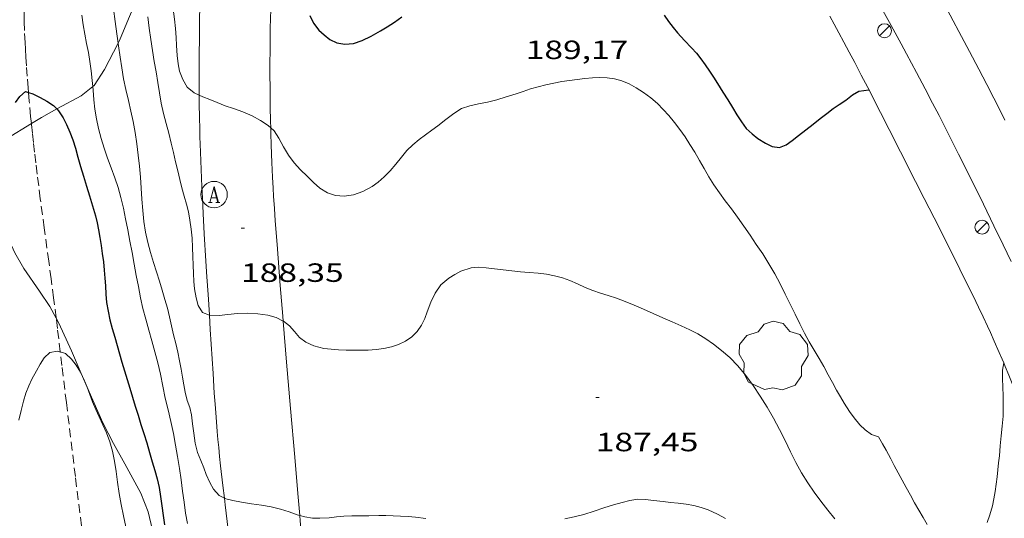
# Model space of a CAD drawing. Units: inches. Extents: x 451998 to 453005, y 4600998 to 4601501.
# Drawn here: x 452426 to 452482, y 4601125 to 4601154 of the extents above; entities that cross this region are included whole.
import ezdxf
from ezdxf.enums import TextEntityAlignment as Align

# ---------------------------------------------------------------- set-up
doc = ezdxf.new("R2010")
doc.units = ezdxf.units.IN
doc.header["$MEASUREMENT"] = 0
doc.linetypes.add('TRAZOS', pattern=[0.75, 0.5, -0.25])
for name, color, linetype, lineweight in [('ARBRE', 7, 'Continuous', 0), ('BOSC', 7, 'Continuous', 0), ('CORBA DE NIVELL', 7, 'Continuous', 0), ('CORBA MESTRA', 7, 'Continuous', 0), ('COTA ALTIMETRICA', 7, 'Continuous', 0), ('EIX VIA URBANA PAVIMENTADA', 7, 'Continuous', 0), ('FANAL', 7, 'Continuous', 0), ('LIMIT DE PAVIMENT', 7, 'Continuous', 0), ('REGISTRE AIGUA', 7, 'Continuous', 0), ('TORRENT-RIERA', 7, 'Continuous', 0), ('VORERA', 7, 'Continuous', 0)]:
    doc.layers.add(name, color=color, linetype=linetype, lineweight=lineweight)
doc.styles.add('Style-Arial', font='ARIAL.TTF')
doc.linetypes.add('bosc', pattern='A,-2.235,[9,dgnlstyle-mataro.shx,S=0.035752,R=0,X=0,Y=0],-2.235', length=4.47)

# ---------------------------------------------------------------- blocks, each defined once
blk = doc.blocks.new('COTA')
at = {"color": 0, "linetype": 'ByBlock', "lineweight": -2}
blk.add_line((0, 0), (0.2, 0), dxfattribs=at)
blk = doc.blocks.new('RAIGUC')
at = {"color": 0, "linetype": 'ByBlock', "lineweight": -2, "flags": 128}
for points in [[(0.002, 0.6), (-0.33, -0.6)], [(0.002, 0.6), (0.332, -0.6)], [(0.002, 0.43), (0.284, -0.6)], [(-0.424, -0.6), (-0.14, -0.6)], [(-0.236, -0.26), (0.19, -0.26)], [(0.142, -0.6), (0.426, -0.6)]]:
    blk.add_lwpolyline(points, dxfattribs=at)
at = {"color": 0, "linetype": 'ByBlock', "lineweight": -2}
blk.add_circle((0, -0.002), 1, dxfattribs=at)
blk = doc.blocks.new('FANAL')
at = {"color": 0, "linetype": 'ByBlock', "lineweight": -2}
blk.add_line((0.283, 0.283), (-0.283, -0.283), dxfattribs=at)
blk.add_circle((0, 0.001), 0.4, dxfattribs=at)
blk = doc.blocks.new('ARBRE')
at = {"color": 0, "linetype": 'ByBlock', "lineweight": -2, "flags": 128}
blk.add_lwpolyline([(-0.507, -1.872), (-1.415, -1.448), (-1.697, -0.94), (-1.675, -0.342), (-1.951, 0.138), (-1.943, 0.686), (-1.511, 1.208), (-0.871, 1.406), (-0.543, 1.846), (-0.027, 2.012), (0.541, 1.882), (0.933, 1.428), (1.495, 1.262), (1.921, 0.694), (1.969, 0.068), (1.593, -0.562), (1.593, -1.098), (1.229, -1.618), (0.505, -1.886), (-0.049, -1.762), (-0.507, -1.872)], dxfattribs=at)

msp = doc.modelspace()

# ---------------------------------------------------------------- linework, layer by layer
at = {"layer": 'BOSC', "color": 3, "linetype": 'bosc', "lineweight": 20}
for points in [[(452432.861, 4601155.781, 194.373), (452432.564, 4601154.993, 194.286), (452432.049, 4601153.742, 194.168), (452431.524, 4601152.516, 194.067), (452431.452, 4601152.376, 194.06)], [(452431.452, 4601152.376, 194.06), (452430.682, 4601150.877, 193.984), (452430.095, 4601149.965, 193.958), (452430.011, 4601149.898, 193.959)], [(452430.011, 4601149.898, 193.959), (452429.349, 4601149.367, 193.967), (452427.998, 4601148.65, 193.958), (452427.96, 4601148.629, 193.957)], [(452427.96, 4601148.629, 193.957), (452427.097, 4601148.148, 193.919), (452426.523, 4601147.797, 193.859)], [(452426.523, 4601147.797, 193.859), (452425.109, 4601146.93, 193.709), (452424.506, 4601146.302, 193.608), (452424.176, 4601145.565, 193.512), (452424.239, 4601144.355, 193.359), (452424.455, 4601143.506, 193.28), (452424.718, 4601142.63, 193.245)], [(452424.718, 4601142.63, 193.245), (452425.181, 4601141.316, 193.241), (452425.583, 4601140.441, 193.28), (452426.089, 4601139.565, 193.302), (452426.976, 4601138.263, 193.25), (452427.573, 4601137.394, 193.145), (452427.932, 4601136.744, 193.024)], [(452427.932, 4601136.744, 193.024), (452428.091, 4601136.454, 192.97), (452428.807, 4601134.872, 192.695), (452429.299, 4601133.727, 192.555), (452429.807, 4601132.545, 192.472), (452430.573, 4601130.78, 192.481), (452431.181, 4601129.611, 192.559), (452431.838, 4601128.459, 192.607), (452432.748, 4601126.794, 192.594), (452433.153, 4601125.722, 192.516), (452433.397, 4601124.679, 192.437), (452433.521, 4601123.188, 192.315), (452433.499, 4601122.226, 192.262), (452433.607, 4601119.784, 192.205), (452433.728, 4601118.73, 192.197), (452433.838, 4601117.094, 192.153), (452433.705, 4601116.041, 192.122), (452433.701, 4601116.029, 192.122)]]:
    msp.add_polyline3d(points, dxfattribs=at)
at = {"layer": 'CORBA DE NIVELL', "color": 30, "linetype": 'Continuous', "lineweight": 0}
for points, elevation in [([(452433.966, 4601160.263), (452434.047, 4601159.587), (452434.148, 4601158.89), (452434.241, 4601158.205), (452434.308, 4601157.535), (452434.361, 4601156.867), (452434.41, 4601156.201), (452434.461, 4601155.54), (452434.513, 4601154.903), (452434.578, 4601154.296), (452434.648, 4601153.732), (452434.705, 4601153.197), (452434.74, 4601152.69), (452434.758, 4601152.239), (452434.795, 4601151.67), (452434.858, 4601151.197), (452434.945, 4601150.782), (452435.129, 4601150.299), (452435.373, 4601149.861), (452435.761, 4601149.538), (452436.058, 4601149.408)], 189), ([(452431.191, 4601154.312), (452431.282, 4601153.591), (452431.376, 4601152.899), (452431.452, 4601152.376)], 187), ([(452429.381, 4601153.954), (452429.47, 4601153.408), (452429.561, 4601152.875), (452429.66, 4601152.348), (452429.759, 4601151.832), (452429.849, 4601151.318), (452429.924, 4601150.79), (452429.983, 4601150.253), (452430.011, 4601149.898)], 186), ([(452433.13, 4601153.874), (452433.22, 4601153.228), (452433.311, 4601152.582), (452433.403, 4601151.949), (452433.501, 4601151.327), (452433.606, 4601150.732), (452433.714, 4601150.139), (452433.802, 4601149.541), (452433.903, 4601148.955), (452434.033, 4601148.379), (452434.178, 4601147.807), (452434.322, 4601147.244), (452434.464, 4601146.69), (452434.594, 4601146.146), (452434.715, 4601145.614), (452434.834, 4601145.106), (452434.954, 4601144.618), (452435.075, 4601144.137), (452435.202, 4601143.674), (452435.328, 4601143.225), (452435.443, 4601142.773), (452435.533, 4601142.299), (452435.6, 4601141.796), (452435.649, 4601141.276), (452435.68, 4601140.754), (452435.698, 4601140.232), (452435.716, 4601139.74), (452435.737, 4601139.275), (452435.757, 4601138.825), (452435.79, 4601138.412), (452435.877, 4601137.882), (452436.004, 4601137.454), (452436.249, 4601137.061), (452436.637, 4601136.902)], 188), ([(452430.011, 4601149.898), (452430.027, 4601149.702), (452430.07, 4601149.151), (452430.131, 4601148.608), (452430.22, 4601148.063), (452430.339, 4601147.513), (452430.481, 4601146.958), (452430.651, 4601146.399), (452430.846, 4601145.838), (452431.058, 4601145.274), (452431.264, 4601144.713), (452431.45, 4601144.156), (452431.61, 4601143.588), (452431.747, 4601142.991), (452431.877, 4601142.381), (452432.001, 4601141.758), (452432.122, 4601141.117), (452432.243, 4601140.465), (452432.364, 4601139.814), (452432.484, 4601139.17), (452432.601, 4601138.531), (452432.724, 4601137.898), (452432.86, 4601137.278), (452433.027, 4601136.673), (452433.203, 4601136.061), (452433.371, 4601135.44), (452433.534, 4601134.82), (452433.697, 4601134.197), (452433.85, 4601133.548), (452433.987, 4601132.87), (452434.129, 4601132.196), (452434.289, 4601131.53), (452434.45, 4601130.857), (452434.591, 4601130.184), (452434.717, 4601129.521), (452434.832, 4601128.863), (452434.936, 4601128.195), (452435.026, 4601127.541), (452435.112, 4601126.898), (452435.201, 4601126.268), (452435.286, 4601125.654), (452435.389, 4601125.065)], 186), ([(452436.058, 4601149.408), (452436.253, 4601149.323), (452436.653, 4601149.157), (452437.082, 4601148.988), (452437.525, 4601148.815), (452438.013, 4601148.651), (452438.537, 4601148.47), (452439.062, 4601148.24), (452439.546, 4601147.968), (452439.968, 4601147.691), (452440.118, 4601147.552)], 189), ([(452436.637, 4601136.902), (452436.639, 4601136.901), (452437.182, 4601136.889), (452437.68, 4601136.937), (452438.227, 4601137.005), (452438.802, 4601137.023), (452439.395, 4601136.982), (452439.96, 4601136.902), (452440.434, 4601136.77), (452440.828, 4601136.567)], 188), ([(452434.722, 4601135.295), (452434.833, 4601134.795), (452434.939, 4601134.309), (452435.035, 4601133.842), (452435.116, 4601133.385), (452435.187, 4601132.937), (452435.261, 4601132.532), (452435.374, 4601132.048), (452435.523, 4601131.661), (452435.611, 4601131.244), (452435.684, 4601130.725), (452435.746, 4601130.195), (452435.829, 4601129.622), (452435.967, 4601129.096), (452436.144, 4601128.639), (452436.31, 4601128.23), (452436.456, 4601127.845), (452436.659, 4601127.388), (452436.868, 4601127.02), (452437.181, 4601126.65), (452437.484, 4601126.509)], 187), ([(452425.818, 4601130.944), (452425.935, 4601131.489), (452426.068, 4601132.011), (452426.214, 4601132.473), (452426.377, 4601132.89), (452426.558, 4601133.272), (452426.818, 4601133.745), (452427.026, 4601134.114), (452427.252, 4601134.488), (452427.579, 4601134.775), (452428.008, 4601134.866), (452428.164, 4601134.819)], 184), ([(452428.164, 4601134.819), (452428.467, 4601134.727), (452428.803, 4601134.408), (452429.061, 4601134.07), (452429.305, 4601133.675), (452429.533, 4601133.179), (452429.685, 4601132.804), (452429.839, 4601132.397), (452430.001, 4601131.976), (452430.183, 4601131.55), (452430.381, 4601131.122), (452430.583, 4601130.678), (452430.788, 4601130.211), (452430.979, 4601129.713), (452431.136, 4601129.175), (452431.253, 4601128.602), (452431.337, 4601128.011), (452431.412, 4601127.405), (452431.502, 4601126.771), (452431.615, 4601126.142), (452431.747, 4601125.506), (452431.893, 4601124.875)], 184), ([(452480.812, 4601125.119), (452480.966, 4601125.555), (452481.108, 4601126.075), (452481.193, 4601126.467), (452481.268, 4601126.881), (452481.332, 4601127.3), (452481.381, 4601127.707), (452481.421, 4601128.106), (452481.462, 4601128.511), (452481.504, 4601128.915), (452481.556, 4601129.487), (452481.607, 4601130.039), (452481.667, 4601130.603), (452481.715, 4601131.168), (452481.73, 4601131.746), (452481.717, 4601132.307), (452481.699, 4601132.825), (452481.69, 4601133.296), (452481.687, 4601133.78), (452481.751, 4601134.188)], 189), ([(452437.484, 4601126.509), (452437.575, 4601126.466), (452437.971, 4601126.371), (452438.461, 4601126.277), (452439.02, 4601126.188), (452439.59, 4601126.108), (452440.142, 4601126.008), (452440.672, 4601125.878), (452441.161, 4601125.719), (452441.621, 4601125.564), (452441.773, 4601125.521)], 187), ([(452477.174, 4601125.4), (452477.409, 4601125.011)], 189)]:
    msp.add_lwpolyline(points, dxfattribs=dict(at, elevation=elevation))
at = {"layer": 'CORBA DE NIVELL', "color": 30, "linetype": 'Continuous', "lineweight": 0, "flags": 128}
for points, elevation in [([(452431.452, 4601152.376), (452431.474, 4601152.224), (452431.565, 4601151.578), (452431.652, 4601150.958), (452431.761, 4601150.348), (452431.891, 4601149.728), (452432.035, 4601149.109), (452432.176, 4601148.508), (452432.307, 4601147.906), (452432.425, 4601147.289), (452432.517, 4601146.647), (452432.592, 4601146.004), (452432.659, 4601145.377), (452432.713, 4601144.755), (452432.759, 4601144.125), (452432.803, 4601143.493), (452432.85, 4601142.859), (452432.915, 4601142.239), (452433.011, 4601141.632), (452433.14, 4601141.039), (452433.296, 4601140.464), (452433.46, 4601139.906), (452433.631, 4601139.367), (452433.799, 4601138.844), (452433.955, 4601138.323), (452434.105, 4601137.805), (452434.251, 4601137.302), (452434.378, 4601136.802), (452434.487, 4601136.296), (452434.604, 4601135.797), (452434.722, 4601135.295)], 187), ([(452442.179, 4601144.809), (452442.543, 4601144.456), (452442.914, 4601144.117), (452443.334, 4601143.865), (452443.796, 4601143.713), (452444.292, 4601143.674), (452444.818, 4601143.746), (452445.349, 4601143.933), (452445.875, 4601144.212), (452446.223, 4601144.465), (452446.569, 4601144.769), (452446.907, 4601145.112), (452447.231, 4601145.487), (452447.545, 4601145.879), (452447.857, 4601146.26), (452448.191, 4601146.597), (452448.553, 4601146.891), (452448.917, 4601147.162), (452449.269, 4601147.419), (452449.602, 4601147.67), (452450.071, 4601148.035), (452450.515, 4601148.376), (452450.95, 4601148.65), (452451.42, 4601148.804), (452451.916, 4601148.91), (452452.437, 4601149.015), (452452.963, 4601149.154), (452453.497, 4601149.312), (452454.068, 4601149.496), (452454.462, 4601149.628), (452454.873, 4601149.763), (452455.303, 4601149.889), (452455.748, 4601150.002), (452456.2, 4601150.101), (452456.65, 4601150.18), (452457.093, 4601150.249), (452457.532, 4601150.312), (452457.968, 4601150.366), (452458.399, 4601150.405), (452458.819, 4601150.409), (452459.235, 4601150.391), (452459.643, 4601150.335), (452460.052, 4601150.229), (452460.47, 4601150.063), (452460.884, 4601149.835), (452461.298, 4601149.563), (452461.705, 4601149.257), (452462.083, 4601148.933), (452462.417, 4601148.598), (452462.739, 4601148.247), (452463.057, 4601147.865), (452463.363, 4601147.463), (452463.651, 4601147.046), (452463.932, 4601146.613), (452464.209, 4601146.167), (452464.481, 4601145.701), (452464.736, 4601145.242), (452465.001, 4601144.778), (452465.292, 4601144.313), (452465.605, 4601143.859), (452465.938, 4601143.408), (452466.283, 4601142.951), (452466.636, 4601142.473), (452466.991, 4601141.968), (452467.342, 4601141.449), (452467.695, 4601140.929), (452468.061, 4601140.391), (452468.416, 4601139.826), (452468.743, 4601139.251), (452469.048, 4601138.678), (452469.344, 4601138.105), (452469.631, 4601137.533), (452469.909, 4601136.967), (452470.176, 4601136.419), (452470.441, 4601135.891), (452470.71, 4601135.393), (452470.988, 4601134.918), (452471.264, 4601134.448), (452471.528, 4601133.983), (452471.781, 4601133.523), (452472.022, 4601133.077), (452472.253, 4601132.65), (452472.473, 4601132.255), (452472.691, 4601131.896), (452472.997, 4601131.435), (452473.256, 4601131.069), (452473.577, 4601130.674), (452473.887, 4601130.394), (452474.244, 4601130.123), (452474.632, 4601129.987), (452474.865, 4601129.589), (452475.067, 4601129.24), (452475.335, 4601128.747), (452475.535, 4601128.364), (452475.753, 4601127.95), (452475.982, 4601127.527), (452476.216, 4601127.102), (452476.452, 4601126.674), (452476.693, 4601126.242), (452476.936, 4601125.813), (452477.174, 4601125.4)], 189), ([(452440.118, 4601147.552), (452440.306, 4601147.379), (452440.584, 4601146.964), (452440.843, 4601146.481), (452441.126, 4601146.004), (452441.451, 4601145.568), (452441.809, 4601145.171), (452442.179, 4601144.809)], 189), ([(452446.108, 4601134.958), (452446.547, 4601135.017), (452446.97, 4601135.107), (452447.383, 4601135.244), (452447.771, 4601135.432), (452448.138, 4601135.671), (452448.442, 4601135.982), (452448.686, 4601136.336), (452448.87, 4601136.713), (452449.013, 4601137.087), (452449.215, 4601137.639), (452449.457, 4601138.158), (452449.787, 4601138.629), (452450.23, 4601139.009), (452450.567, 4601139.226), (452450.926, 4601139.415), (452451.499, 4601139.596), (452451.913, 4601139.629), (452452.362, 4601139.605), (452452.836, 4601139.549), (452453.321, 4601139.487), (452453.812, 4601139.423), (452454.304, 4601139.367), (452454.804, 4601139.332), (452455.302, 4601139.297), (452455.785, 4601139.239), (452456.246, 4601139.146), (452456.686, 4601139.026), (452457.113, 4601138.872), (452457.54, 4601138.684), (452457.97, 4601138.485), (452458.407, 4601138.313), (452458.848, 4601138.165), (452459.294, 4601138.022), (452459.756, 4601137.867), (452460.248, 4601137.69), (452460.761, 4601137.483), (452461.295, 4601137.247), (452461.839, 4601136.997), (452462.381, 4601136.751), (452462.917, 4601136.523), (452463.432, 4601136.301), (452463.917, 4601136.078), (452464.377, 4601135.836), (452464.825, 4601135.563), (452465.274, 4601135.259), (452465.73, 4601134.906), (452466.192, 4601134.495), (452466.65, 4601134.025), (452467.096, 4601133.482), (452467.518, 4601132.908), (452467.924, 4601132.304), (452468.316, 4601131.682), (452468.685, 4601131.047), (452469.024, 4601130.407), (452469.334, 4601129.772), (452469.636, 4601129.144), (452469.944, 4601128.527), (452470.272, 4601127.935), (452470.622, 4601127.38), (452470.982, 4601126.845), (452471.357, 4601126.331), (452471.756, 4601125.829), (452472.168, 4601125.334)], 188), ([(452440.828, 4601136.567), (452440.84, 4601136.56), (452441.182, 4601136.303), (452441.472, 4601135.985), (452441.759, 4601135.634), (452442.116, 4601135.363), (452442.573, 4601135.162), (452443.127, 4601135.016), (452443.543, 4601134.967), (452443.976, 4601134.943), (452444.395, 4601134.925), (452444.809, 4601134.912), (452445.228, 4601134.91), (452445.662, 4601134.924), (452446.108, 4601134.958)], 188), ([(452481.751, 4601134.188), (452481.752, 4601134.188)], 189), ([(452456.822, 4601125.336), (452457.349, 4601125.439), (452457.91, 4601125.583), (452458.481, 4601125.756), (452459.041, 4601125.948), (452459.579, 4601126.129), (452460.083, 4601126.266), (452460.525, 4601126.371), (452460.971, 4601126.439), (452461.415, 4601126.42), (452461.863, 4601126.378), (452462.416, 4601126.316), (452462.831, 4601126.265), (452463.268, 4601126.214), (452463.709, 4601126.155), (452464.144, 4601126.078), (452464.564, 4601125.973), (452464.961, 4601125.836), (452465.495, 4601125.594), (452465.954, 4601125.342)], 187), ([(452441.773, 4601125.521), (452442.065, 4601125.438), (452442.492, 4601125.371), (452442.901, 4601125.362), (452443.435, 4601125.393), (452443.851, 4601125.444), (452444.276, 4601125.487), (452444.722, 4601125.495), (452445.198, 4601125.497), (452445.699, 4601125.501), (452446.261, 4601125.509), (452446.661, 4601125.51), (452447.072, 4601125.502), (452447.493, 4601125.488), (452447.92, 4601125.459), (452448.337, 4601125.418), (452448.923, 4601125.346)], 187)]:
    msp.add_lwpolyline(points, dxfattribs=dict(at, elevation=elevation))
at = {"layer": 'CORBA MESTRA', "color": 30, "linetype": 'Continuous', "lineweight": 30, "flags": 128}
for points, elevation in [([(452442.345, 4601153.938), (452442.543, 4601153.502), (452442.843, 4601153.115), (452443.152, 4601152.838), (452443.484, 4601152.574), (452443.878, 4601152.388), (452444.325, 4601152.305), (452444.812, 4601152.349), (452445.313, 4601152.518), (452445.828, 4601152.77), (452446.357, 4601153.063), (452446.736, 4601153.291), (452447.145, 4601153.556), (452447.562, 4601153.856)], 190), ([(452462.467, 4601153.963), (452462.717, 4601153.604), (452462.968, 4601153.266), (452463.226, 4601152.957), (452463.623, 4601152.524), (452464.028, 4601152.103), (452464.297, 4601151.802), (452464.551, 4601151.479), (452464.796, 4601151.136), (452465.04, 4601150.784), (452465.273, 4601150.432), (452465.489, 4601150.082), (452465.795, 4601149.591), (452466.079, 4601149.138), (452466.344, 4601148.709), (452466.598, 4601148.297), (452466.85, 4601147.887), (452467.131, 4601147.516), (452467.457, 4601147.207), (452467.795, 4601146.948), (452468.225, 4601146.679), (452468.6, 4601146.487), (452469.018, 4601146.441), (452469.404, 4601146.585), (452469.738, 4601146.843), (452470.096, 4601147.112), (452470.511, 4601147.432), (452470.93, 4601147.765), (452471.328, 4601148.081), (452471.711, 4601148.376), (452472.07, 4601148.647), (452472.405, 4601148.874), (452472.783, 4601149.137), (452473.166, 4601149.436), (452473.519, 4601149.646), (452474.087, 4601149.724)], 190), ([(452427.96, 4601148.629), (452428.063, 4601148.518), (452428.321, 4601148.123), (452428.525, 4601147.743), (452428.714, 4601147.313), (452428.881, 4601146.869), (452429.026, 4601146.398), (452429.169, 4601145.886), (452429.316, 4601145.354), (452429.483, 4601144.802), (452429.657, 4601144.246), (452429.823, 4601143.69), (452430, 4601143.124), (452430.161, 4601142.556), (452430.26, 4601142.162), (452430.341, 4601141.753), (452430.411, 4601141.315), (452430.483, 4601140.865), (452430.55, 4601140.406), (452430.612, 4601139.937), (452430.665, 4601139.472), (452430.698, 4601139.018)], 185)]:
    msp.add_lwpolyline(points, dxfattribs=dict(at, elevation=elevation))
at = {"layer": 'CORBA MESTRA', "color": 30, "linetype": 'Continuous', "lineweight": 30, "elevation": 185}
for points in [[(452425.616, 4601148.986), (452425.863, 4601149.337), (452426.191, 4601149.617), (452426.356, 4601149.564)], [(452426.356, 4601149.564), (452426.609, 4601149.483), (452427.023, 4601149.282), (452427.409, 4601149.07), (452427.786, 4601148.817), (452427.96, 4601148.629)], [(452430.698, 4601139.018), (452430.725, 4601138.566), (452430.757, 4601138.104), (452430.797, 4601137.626), (452430.878, 4601137.139), (452430.989, 4601136.648), (452431.117, 4601136.153), (452431.255, 4601135.664), (452431.39, 4601135.181), (452431.522, 4601134.704), (452431.663, 4601134.225), (452431.809, 4601133.74), (452431.96, 4601133.247), (452432.111, 4601132.752), (452432.265, 4601132.248), (452432.425, 4601131.735), (452432.587, 4601131.217), (452432.749, 4601130.696), (452432.914, 4601130.172), (452433.077, 4601129.643), (452433.238, 4601129.104), (452433.391, 4601128.566), (452433.538, 4601128.069), (452433.672, 4601127.595), (452433.778, 4601127.108), (452433.865, 4601126.599), (452433.941, 4601126.069), (452434.012, 4601125.527), (452434.088, 4601124.982)]]:
    msp.add_lwpolyline(points, dxfattribs=at)
at = {"layer": 'EIX VIA URBANA PAVIMENTADA', "color": 1, "linetype": 'Continuous', "lineweight": 20}
msp.add_polyline3d([(452478.532, 4601154.273, 190.175), (452478.881, 4601153.63, 190.118), (452479.207, 4601153.025, 190.064), (452479.812, 4601151.889, 189.961), (452480.336, 4601150.893, 189.869), (452480.79, 4601150.018, 189.79), (452481.183, 4601149.251, 189.72), (452481.525, 4601148.578, 189.661), (452481.821, 4601147.989, 189.61)], dxfattribs=at)
at = {"layer": 'LIMIT DE PAVIMENT', "color": 1, "linetype": 'Continuous', "lineweight": 20}
for points in [[(452436.058, 4601149.408, 189.013), (452436.058, 4601149.435, 189.016), (452436.056, 4601150.442, 189.13), (452436.059, 4601151.198, 189.214), (452436.062, 4601151.764, 189.275), (452436.068, 4601152.614, 189.363), (452436.072, 4601153.039, 189.403), (452436.075, 4601153.464, 189.442), (452436.079, 4601153.872, 189.476), (452436.083, 4601154.255, 189.505), (452436.093, 4601154.974, 189.553), (452436.103, 4601155.603, 189.59), (452436.128, 4601156.705, 189.649), (452436.15, 4601157.532, 189.693), (452436.17, 4601158.152, 189.73), (452436.186, 4601158.617, 189.759), (452436.199, 4601158.965, 189.784), (452436.22, 4601159.488, 189.825), (452436.243, 4601160.01, 189.871), (452436.264, 4601160.431, 189.911), (452436.285, 4601160.826, 189.949), (452436.308, 4601161.196, 189.985), (452436.327, 4601161.475, 190.013)], [(452440.382, 4601160.373, 190.01), (452440.348, 4601159.729, 189.954), (452440.323, 4601159.24, 189.913), (452440.278, 4601158.322, 189.843), (452440.24, 4601157.518, 189.785), (452440.209, 4601156.815, 189.737), (452440.184, 4601156.2, 189.696), (452440.145, 4601155.123, 189.624), (452440.12, 4601154.316, 189.569), (452440.105, 4601153.711, 189.525), (452440.095, 4601153.257, 189.491), (452440.084, 4601152.576, 189.437), (452440.078, 4601151.895, 189.379), (452440.076, 4601151.293, 189.325), (452440.075, 4601150.728, 189.275), (452440.081, 4601149.669, 189.18), (452440.093, 4601148.743, 189.097), (452440.109, 4601147.932, 189.025), (452440.118, 4601147.552, 188.991)], [(452436.637, 4601136.902, 187.962), (452436.635, 4601136.923, 187.964), (452436.56, 4601138.078, 188.062), (452436.495, 4601139.089, 188.143), (452436.44, 4601139.973, 188.21), (452436.347, 4601141.521, 188.324), (452436.282, 4601142.682, 188.409), (452436.237, 4601143.553, 188.474), (452436.205, 4601144.206, 188.523), (452436.161, 4601145.186, 188.6), (452436.121, 4601146.165, 188.681), (452436.105, 4601146.621, 188.721), (452436.093, 4601147.049, 188.762), (452436.083, 4601147.45, 188.802), (452436.069, 4601148.202, 188.88), (452436.061, 4601148.86, 188.952), (452436.058, 4601149.408, 189.013)], [(452440.118, 4601147.552, 188.991), (452440.127, 4601147.223, 188.961), (452440.146, 4601146.603, 188.905), (452440.165, 4601146.06, 188.857), (452440.185, 4601145.585, 188.814), (452440.223, 4601144.754, 188.739), (452440.257, 4601144.132, 188.683), (452440.284, 4601143.665, 188.64), (452440.329, 4601142.964, 188.577), (452440.378, 4601142.264, 188.513), (452440.479, 4601140.931, 188.392), (452440.662, 4601138.599, 188.179), (452440.804, 4601136.851, 188.02), (452440.828, 4601136.567, 187.994)], [(452437.484, 4601126.509, 187.006), (452437.4, 4601127.226, 187.064), (452437.273, 4601128.336, 187.157), (452437.215, 4601128.872, 187.204), (452437.164, 4601129.374, 187.249), (452437.12, 4601129.845, 187.293), (452437.08, 4601130.287, 187.334), (452437.012, 4601131.115, 187.412), (452436.958, 4601131.84, 187.482), (452436.914, 4601132.475, 187.544), (452436.841, 4601133.586, 187.651), (452436.739, 4601135.254, 187.811), (452436.688, 4601136.088, 187.889), (452436.637, 4601136.902, 187.962)], [(452440.828, 4601136.567, 187.994), (452441.022, 4601134.229, 187.78), (452441.247, 4601131.608, 187.541), (452441.484, 4601128.843, 187.287), (452441.663, 4601126.77, 187.096), (452441.773, 4601125.521, 186.981)], [(452438.887, 4601115.042, 186.014), (452438.629, 4601117.086, 186.207), (452438.409, 4601118.849, 186.37), (452438.193, 4601120.614, 186.53), (452438.076, 4601121.579, 186.614), (452437.973, 4601122.423, 186.683), (452437.794, 4601123.9, 186.801), (452437.529, 4601126.117, 186.974), (452437.484, 4601126.509, 187.006)], [(452441.773, 4601125.521, 186.981), (452441.8, 4601125.216, 186.953), (452441.907, 4601124.05, 186.845), (452441.989, 4601123.176, 186.764), (452442.118, 4601121.865, 186.644), (452442.254, 4601120.555, 186.523), (452442.341, 4601119.767, 186.451), (452442.426, 4601119.029, 186.383), (452442.51, 4601118.337, 186.32), (452442.591, 4601117.689, 186.262), (452442.749, 4601116.475, 186.152), (452442.892, 4601115.413, 186.057), (452442.985, 4601114.737, 185.997)]]:
    msp.add_polyline3d(points, dxfattribs=at)
at = {"layer": 'TORRENT-RIERA', "color": 5, "linetype": 'TRAZOS', "lineweight": 0}
for points in [[(452426.356, 4601149.564, 185.012), (452426.333, 4601149.829, 185.028), (452426.281, 4601150.493, 185.07), (452426.24, 4601151.073, 185.107), (452426.207, 4601151.581, 185.139), (452426.182, 4601152.026, 185.167), (452426.162, 4601152.415, 185.192), (452426.133, 4601153.096, 185.237), (452426.116, 4601153.607, 185.271), (452426.106, 4601153.991, 185.296), (452426.096, 4601154.566, 185.335), (452426.092, 4601155.141, 185.375), (452426.092, 4601155.901, 185.428), (452426.094, 4601156.637, 185.482), (452426.098, 4601157.351, 185.534), (452426.112, 4601158.733, 185.639), (452426.13, 4601160.029, 185.74), (452426.152, 4601161.244, 185.837), (452426.176, 4601162.384, 185.929), (452426.191, 4601162.999, 185.979)], [(452426.523, 4601147.797, 184.903), (452426.482, 4601148.205, 184.928), (452426.399, 4601149.071, 184.981), (452426.356, 4601149.564, 185.012)], [(452427.932, 4601136.744, 184.165), (452427.931, 4601136.747, 184.165), (452427.785, 4601137.894, 184.252), (452427.644, 4601138.97, 184.33), (452427.508, 4601139.978, 184.401), (452427.253, 4601141.87, 184.529), (452427.032, 4601143.526, 184.636), (452426.938, 4601144.251, 184.682), (452426.852, 4601144.93, 184.725), (452426.775, 4601145.568, 184.765), (452426.704, 4601146.165, 184.802), (452426.64, 4601146.725, 184.836), (452426.581, 4601147.251, 184.869), (452426.529, 4601147.743, 184.899), (452426.523, 4601147.797, 184.903)], [(452428.164, 4601134.819, 184.013), (452428.003, 4601136.155, 184.119), (452427.932, 4601136.744, 184.165)], [(452429.665, 4601122.492, 183.003), (452429.365, 4601124.921, 183.205), (452429.022, 4601127.728, 183.437), (452428.511, 4601131.94, 183.782), (452428.257, 4601134.047, 183.951), (452428.164, 4601134.819, 184.013)]]:
    msp.add_polyline3d(points, dxfattribs=at)
at = {"layer": 'VORERA', "color": 1, "linetype": 'Continuous', "lineweight": 0}
for points in [[(452474.797, 4601154.402, 190.383), (452475.368, 4601153.368, 190.305), (452475.933, 4601152.33, 190.227), (452476.237, 4601151.767, 190.185), (452476.8, 4601150.709, 190.105), (452477.288, 4601149.78, 190.035), (452477.711, 4601148.966, 189.974), (452478.079, 4601148.252, 189.92), (452478.716, 4601147, 189.827), (452479.19, 4601146.059, 189.757), (452479.895, 4601144.644, 189.652), (452480.595, 4601143.225, 189.549), (452481.197, 4601141.991, 189.46), (452481.719, 4601140.91, 189.383), (452482.171, 4601139.961, 189.316)], [(452481.751, 4601134.188, 189.004), (452481.658, 4601134.409, 189.016), (452481.498, 4601134.781, 189.038), (452481.214, 4601135.43, 189.076), (452480.997, 4601135.915, 189.104), (452480.832, 4601136.277, 189.126), (452480.581, 4601136.819, 189.16), (452480.324, 4601137.359, 189.195), (452480.015, 4601137.997, 189.238), (452479.742, 4601138.555, 189.276), (452479.261, 4601139.528, 189.345), (452478.531, 4601140.983, 189.45), (452477.797, 4601142.437, 189.552), (452477.238, 4601143.542, 189.625), (452476.749, 4601144.509, 189.685), (452475.891, 4601146.2, 189.787), (452475.246, 4601147.468, 189.862), (452474.76, 4601148.418, 189.918), (452474.027, 4601149.841, 190.005), (452473.659, 4601150.551, 190.05), (452473.29, 4601151.261, 190.097), (452472.973, 4601151.863, 190.139), (452472.674, 4601152.426, 190.18), (452472.39, 4601152.952, 190.22), (452472.122, 4601153.444, 190.259), (452471.869, 4601153.904, 190.297)], [(452487.539, 4601118.59, 188.013), (452487.485, 4601118.75, 188.023), (452487.114, 4601119.835, 188.096), (452486.785, 4601120.782, 188.159), (452486.495, 4601121.611, 188.215), (452485.98, 4601123.058, 188.312), (452485.59, 4601124.142, 188.385), (452484.998, 4601125.767, 188.495), (452484.4, 4601127.39, 188.604), (452483.93, 4601128.653, 188.686), (452483.515, 4601129.756, 188.753), (452483.147, 4601130.72, 188.809), (452482.82, 4601131.561, 188.857), (452482.529, 4601132.295, 188.898), (452482.271, 4601132.936, 188.934), (452482.041, 4601133.495, 188.965), (452481.838, 4601133.983, 188.992), (452481.751, 4601134.188, 189.004)]]:
    msp.add_polyline3d(points, dxfattribs=at)

# ---------------------------------------------------------------- block references
at = {"layer": 'ARBRE', "color": 3, "linetype": 'Continuous', "lineweight": 0, "xscale": 1.000001550400009, "yscale": 1.000001550399986, "zscale": 1.0000015504, "rotation": 359.9995652666707}
msp.add_blockref('ARBRE', (452468.68, 4601134.546, 188.34), dxfattribs=at)
at = {"layer": 'COTA ALTIMETRICA', "color": 7, "linetype": 'Continuous', "lineweight": 0, "xscale": 1.000001550400009, "yscale": 1.000001550399986, "zscale": 1.0000015504, "rotation": 359.9995652666707}
for p in [(452438.433, 4601141.848, 188.351), (452458.583, 4601132.219, 187.454)]:
    msp.add_blockref('COTA', p, dxfattribs=at)
at = {"layer": 'FANAL', "color": 7, "linetype": 'Continuous', "lineweight": 0, "xscale": 1.000001550400009, "yscale": 1.000001550399986, "zscale": 1.0000015504, "rotation": 359.9995652666707}
for p in [(452474.981, 4601153.074, 190.316), (452480.52, 4601141.908, 189.497)]:
    msp.add_blockref('FANAL', p, dxfattribs=at)
at = {"layer": 'REGISTRE AIGUA', "color": 5, "linetype": 'Continuous', "lineweight": 0, "xscale": 0.7500011627999923, "yscale": 0.7500011628000038, "zscale": 0.7500011628000001, "rotation": 359.9995652666702}
msp.add_blockref('RAIGUC', (452436.902, 4601143.762, 188.49), dxfattribs=at)

# ---------------------------------------------------------------- texts
at = {"layer": 'COTA ALTIMETRICA', "color": 7, "linetype": 'Continuous', "lineweight": 0, "style": 'Style-Arial', "width": 1.333331}
for s, p in [('189,17', (452454.601, 4601152.514, 189.167)), ('188,35', (452438.433, 4601139.848, 188.351)), ('187,45', (452458.583, 4601130.219, 187.454))]:
    msp.add_text(s, height=1.05, rotation=359.9996, dxfattribs=at).set_placement(p, align=Align.TOP_LEFT)

doc.saveas('drawing.dxf')
